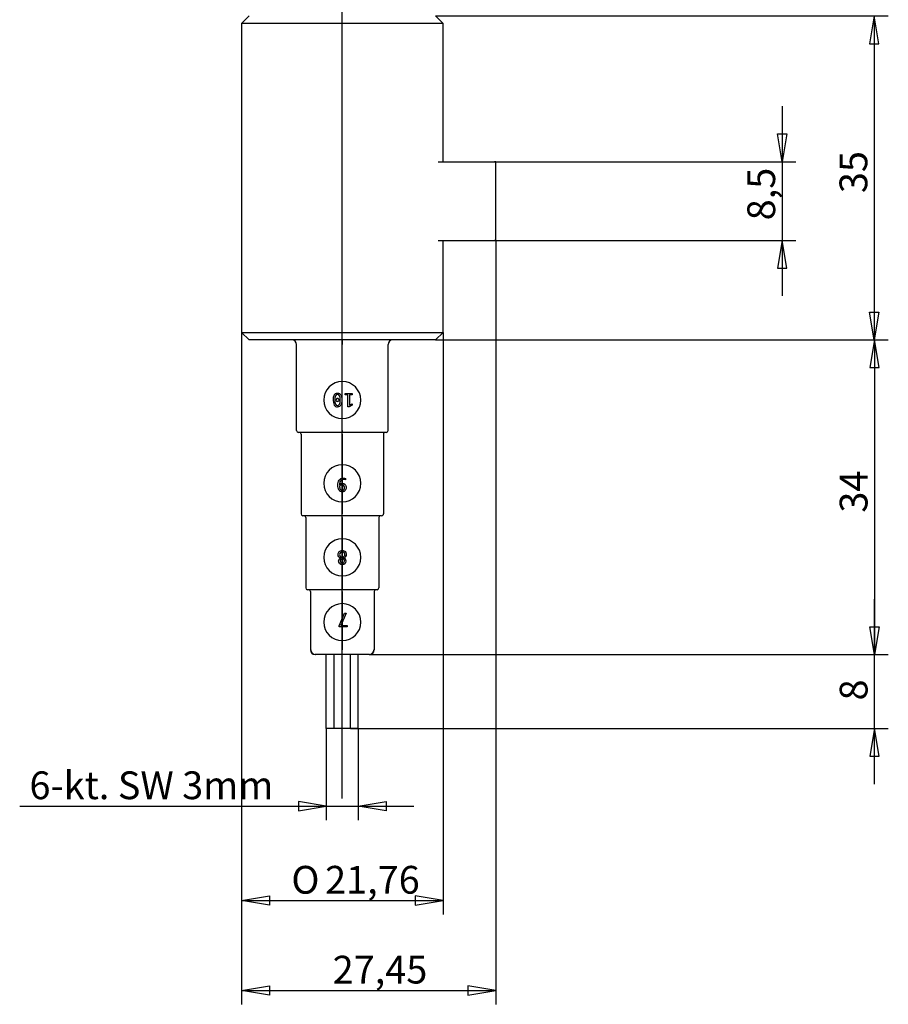
# Model space of a CAD drawing. Extents: x 43 to 155, y 8 to 291.
# Drawn here: x 61 to 155, y 8 to 114 of the extents above; entities that cross this region are included whole.
import ezdxf
from ezdxf.enums import TextEntityAlignment as Align
from ezdxf.lldxf.tags import DXFTag

# ---------------------------------------------------------------- set-up
doc = ezdxf.new("R2010")
doc.units = 0
doc.layers.get('0').update_dxf_attribs({"linetype": 'CONTINUOUS'})
doc.layers.add('MEGA_002491', color=7, linetype='CONTINUOUS')
doc.layers.add('STANDARD', color=7, linetype='CONTINUOUS')
doc.styles.add('SEACAD_SEISO_TTF', font='seiso.ttf', dxfattribs={"height": 0.2})
doc.styles.add('SEACAD_SEMECI1_TTF', font='semeci1.ttf', dxfattribs={"height": 0.2})
tags = doc.linetypes.add('CENTER2', pattern=[1.125, 0.75, -0.125, 0.125, -0.125]).pattern_tags.tags
tags[10:11] = [DXFTag(74, 4), DXFTag(75, 0), DXFTag(340, '0'), DXFTag(46, 0.0), DXFTag(50, 0.0), DXFTag(44, 0.0), DXFTag(45, 0.0)]
tags[8:9] = [DXFTag(74, 4), DXFTag(75, 0), DXFTag(340, '0'), DXFTag(46, 0.0), DXFTag(50, 0.0), DXFTag(44, 0.0), DXFTag(45, 0.0)]
tags[6:7] = [DXFTag(74, 4), DXFTag(75, 0), DXFTag(340, '0'), DXFTag(46, 0.0), DXFTag(50, 0.0), DXFTag(44, 0.0), DXFTag(45, 0.0)]
tags[4:5] = [DXFTag(74, 4), DXFTag(75, 0), DXFTag(340, '0'), DXFTag(46, 0.0), DXFTag(50, 0.0), DXFTag(44, 0.0), DXFTag(45, 0.0)]
tags = doc.linetypes.add('HIDDEN2', pattern=[0.1875, 0.125, -0.0625]).pattern_tags.tags
tags[6:7] = [DXFTag(74, 4), DXFTag(75, 0), DXFTag(340, '0'), DXFTag(46, 0.0), DXFTag(50, 0.0), DXFTag(44, 0.0), DXFTag(45, 0.0)]
tags[4:5] = [DXFTag(74, 4), DXFTag(75, 0), DXFTag(340, '0'), DXFTag(46, 0.0), DXFTag(50, 0.0), DXFTag(44, 0.0), DXFTag(45, 0.0)]

# ---------------------------------------------------------------- blocks, each defined once
blk = doc.blocks.new('SE1')
at = {"layer": 'STANDARD', "color": 7, "linetype": 'CENTER2', "ltscale": 25.4}
blk.add_line((95.68, 30.32), (95.68, 223.9), dxfattribs=at)
blk = doc.blocks.new('SE3')
at = {"layer": 'MEGA_002491', "color": 7, "linetype": 'CONTINUOUS', "ltscale": 25.4}
for p, q in [((85.6, 114.87), (84.8, 114.07)), ((84.8, 114.07), (84.8, 80.67)), ((106.56, 114.07), (84.8, 114.07)), ((106.56, 114.07), (105.76, 114.87)), ((106.56, 99.12), (106.56, 114.07)), ((106.02, 99.12), (108.8, 99.12)), ((108.8, 99.12), (110.14, 99.12)), ((110.14, 99.12), (112.14, 99.12)), ((112.25, 99.12), (112.14, 99.12)), ((112.25, 90.62), (112.25, 99.12)), ((106.02, 90.62), (108.8, 90.62)), ((106.56, 80.67), (106.56, 90.62)), ((108.8, 90.62), (110.14, 90.62)), ((110.14, 90.62), (112.14, 90.62)), ((112.25, 90.62), (112.14, 90.62)), ((84.8, 80.67), (85.6, 79.87)), ((84.8, 80.67), (106.56, 80.67)), ((105.76, 79.87), (85.6, 79.87)), ((95.68, 79.87), (95.68, 79.37)), ((105.76, 79.87), (106.56, 80.67)), ((90.73, 70.07), (90.73, 79.37)), ((95.68, 75.37), (95.68, 79.37)), ((100.63, 70.07), (100.63, 79.37)), ((96, 73.95), (96, 74.09)), ((96, 74.09), (96.76, 74.09)), ((96.28, 73.95), (96, 73.95)), ((96.28, 72.64), (96.28, 73.95)), ((96.76, 73.95), (96.45, 73.95)), ((96.45, 73.95), (96.45, 72.82)), ((96.76, 74.09), (96.76, 73.95)), ((96.43, 72.64), (96.28, 72.64)), ((96.74, 72.8), (96.43, 72.64)), ((96.45, 72.82), (96.74, 72.97)), ((96.74, 72.97), (96.74, 72.8)), ((95.68, 70.07), (95.68, 71.37)), ((91.01, 69.87), (90.93, 69.87)), ((91.11, 69.87), (91.01, 69.87)), ((95.68, 69.87), (91.11, 69.87)), ((91.23, 69.67), (91.23, 61.07)), ((95.68, 70.07), (95.68, 69.87)), ((100.25, 69.87), (95.68, 69.87)), ((95.68, 69.67), (95.68, 69.87)), ((95.68, 69.67), (95.68, 66.37)), ((100.13, 69.67), (100.13, 61.07)), ((100.35, 69.87), (100.25, 69.87)), ((100.43, 69.87), (100.35, 69.87)), ((95.4, 64.09), (95.38, 64.08)), ((96.04, 64.89), (96.01, 64.75)), ((95.68, 62.37), (95.68, 61.07)), ((91.5, 60.87), (91.43, 60.87)), ((91.6, 60.87), (91.5, 60.87)), ((95.68, 60.87), (91.6, 60.87)), ((91.73, 60.67), (91.73, 53.07)), ((95.68, 60.87), (95.68, 61.07)), ((99.76, 60.87), (95.68, 60.87)), ((95.68, 60.67), (95.68, 60.87)), ((95.68, 60.67), (95.68, 58.37)), ((99.63, 60.67), (99.63, 53.07)), ((99.86, 60.87), (99.76, 60.87)), ((99.93, 60.87), (99.86, 60.87)), ((95.68, 54.37), (95.68, 53.07)), ((91.99, 52.87), (91.93, 52.87)), ((92.09, 52.87), (91.99, 52.87)), ((95.68, 52.87), (92.09, 52.87)), ((92.23, 52.67), (92.23, 46.37)), ((95.68, 53.07), (95.68, 52.87)), ((99.27, 52.87), (95.68, 52.87)), ((95.68, 52.67), (95.68, 52.87)), ((95.68, 52.67), (95.68, 51.37)), ((99.13, 52.67), (99.13, 46.37)), ((99.37, 52.87), (99.27, 52.87)), ((99.43, 52.87), (99.37, 52.87)), ((95.33, 48.97), (95.93, 50.35)), ((96.1, 50.35), (95.52, 49)), ((95.93, 50.35), (96.1, 50.35)), ((95.33, 48.85), (95.33, 48.97)), ((95.52, 49), (96.22, 49)), ((96.22, 49), (96.22, 48.85)), ((96.22, 48.85), (95.33, 48.85)), ((95.68, 47.37), (95.68, 46.37)), ((92.78, 45.87), (92.73, 45.87)), ((95.68, 45.87), (92.78, 45.87)), ((93.95, 37.87), (93.95, 45.87)), ((94.81, 37.87), (94.81, 45.87)), ((95.68, 45.87), (95.68, 46.37)), ((98.58, 45.87), (95.68, 45.87)), ((96.55, 37.87), (96.55, 45.87)), ((97.41, 37.87), (97.41, 45.87)), ((98.63, 45.87), (98.58, 45.87)), ((94.81, 37.87), (93.95, 37.87)), ((96.55, 37.87), (94.81, 37.87)), ((97.41, 37.87), (96.55, 37.87))]:
    blk.add_line(p, q, dxfattribs=at)
at = {"layer": 'MEGA_002491', "color": 7, "linetype": 'HIDDEN2', "ltscale": 25.4}
for p, q in [((95.68, 71.37), (95.68, 75.37)), ((95.68, 66.37), (95.68, 62.37)), ((95.68, 58.37), (95.68, 54.37)), ((95.68, 51.37), (95.68, 47.37))]:
    blk.add_line(p, q, dxfattribs=at)
at = {"layer": 'MEGA_002491', "color": 7, "linetype": 'CONTINUOUS', "ltscale": 25.4}
for centre, radius, start, end in [((95.68, 73.37), 2, 90, 270), ((95.68, 73.37), 2, 270, 90), ((95.99, 73.37), 1.31, 155.3716, 204.9885), ((96.34, 73.37), 1.48, 161.9881, 198.0119), ((95.15, 73.73), 0.242, 89.1754, 156.2505), ((95.17, 73.37), 0.16, 135.4759, 224.08), ((95.16, 73.39), 0.146, 42.3309, 137.6691), ((95.15, 73.02), 0.397, 210.2504, 271.3546), ((95.15, 73.01), 0.246, 204.7717, 336.3343), ((95.16, 73.37), 0.149, 224.7184, 271.2091), ((95.68, 64.37), 2, 90, 270), ((95.68, 64.37), 2, 270, 90), ((96.14, 64.25), 0.767, 150.0751, 181.8524), ((95.67, 63.88), 0.453, 47.8323, 130.6955), ((95.56, 63.89), 0.365, 324.0558, 36.1727), ((95.68, 63.85), 0.405, 209.3186, 318.3131), ((95.68, 56.37), 2, 90, 270), ((95.68, 56.37), 2, 270, 90), ((95.64, 56.72), 0.439, 219.38, 255.4423), ((95.75, 56.76), 0.4, 221.9925, 260.1891), ((95.7, 56.74), 0.458, 284.7538, 320.0258), ((95.72, 56.7), 0.417, 322.9154, 46.4435), ((95.68, 56.06), 0.44, 228.0699, 312.0135), ((95.66, 55.99), 0.224, 158.0247, 226.8015), ((95.66, 55.98), 0.222, 136.2434, 156.5506), ((95.68, 55.96), 0.253, 119.781, 136.496), ((95.68, 56.01), 0.25, 227.6819, 312.8983), ((95.71, 55.91), 0.317, 104.6211, 119.3181), ((95.77, 55.78), 0.457, 100.9731, 107.3337), ((95.64, 55.94), 0.292, 69.8609, 82.6176), ((95.65, 55.92), 0.301, 54.1161, 72.526), ((95.74, 55.95), 0.358, 40.0073, 76.7206), ((95.69, 55.99), 0.228, 28.4923, 52.8212), ((95.69, 55.99), 0.228, 314.0726, 27.0027), ((95.76, 55.97), 0.324, 311.1371, 39.0461), ((95.68, 49.37), 2, 90, 270), ((95.68, 49.37), 2, 270, 90)]:
    blk.add_arc(centre, radius, start, end, dxfattribs=at)
for centre, major_axis, ratio, start_param, end_param in [((90.23, 79.37), (-0.5, 0), 0.999848, 3.141593, 4.712389), ((101.13, 79.37), (-0.5, 0), 0.999848, 4.712389, 6.283185), ((90.93, 70.07), (-0.2, 0), 0.999848, 0, 1.570796), ((91.03, 69.67), (0.2, 0), 0.999848, 0, 1.570796), ((100.33, 69.67), (0.2, 0), 0.999848, 1.570796, 3.141593), ((100.43, 70.07), (-0.2, 0), 0.999848, 1.570796, 3.141593), ((91.43, 61.07), (-0.2, 0), 0.999848, 0, 1.570796), ((91.53, 60.67), (-0.2, 0), 0.999848, 3.141593, 4.712389), ((99.83, 60.67), (-0.2, 0), 0.999848, 4.712389, 6.283185), ((99.93, 61.07), (-0.2, 0), 0.999848, 1.570796, 3.141593), ((91.93, 53.07), (0.2, 0), 0.999848, 3.141593, 4.712389), ((92.03, 52.67), (-0.2, 0), 0.999848, 3.141593, 4.712389), ((99.33, 52.67), (-0.2, 0), 0.999848, 4.712389, 6.283185), ((99.43, 53.07), (0.2, 0), 0.999848, 4.712389, 6.283185), ((92.73, 46.37), (0.5, 0), 0.999848, 3.141593, 4.712389), ((92.78, 46.37), (0, -0.5), 0.993106, 4.712389, 6.283185), ((98.58, 46.37), (0, 0.5), 0.993106, 3.141593, 4.712389), ((98.63, 46.37), (0.5, 0), 0.999848, 4.712389, 6.283185)]:
    blk.add_ellipse(centre, major_axis=major_axis, ratio=ratio, start_param=start_param, end_param=end_param, dxfattribs=at)
for points, knots in [([(94.8, 73.92), (94.88, 74.05), (95, 74.12), (95.16, 74.12), (95.31, 74.12), (95.43, 74.05), (95.51, 73.92)], [0, 0, 0, 0, 0.505106, 0.505106, 0.505106, 1, 1, 1, 1]), ([(95.38, 72.92), (95.43, 73.01), (95.45, 73.16), (95.45, 73.37), (95.45, 73.58), (95.43, 73.73), (95.38, 73.83), (95.33, 73.92), (95.26, 73.97), (95.16, 73.97)], [0, 0, 0, 0, 0.498217, 0.498217, 0.498217, 0.999702, 0.999702, 0.999702, 1, 1, 1, 1]), ([(95.51, 73.92), (95.59, 73.79), (95.63, 73.61), (95.63, 73.37), (95.63, 73.14), (95.59, 72.96), (95.51, 72.82), (95.43, 72.69), (95.31, 72.62), (95.16, 72.62)], [0, 0, 0, 0, 0.502778, 0.502778, 0.502778, 0.99955, 0.99955, 0.99955, 1, 1, 1, 1]), ([(95.27, 73.48), (95.3, 73.45), (95.31, 73.41), (95.31, 73.37), (95.31, 73.33), (95.3, 73.29), (95.27, 73.26), (95.24, 73.23), (95.2, 73.22), (95.16, 73.22)], [0, 0, 0, 0, 0.509638, 0.509638, 0.509638, 0.999877, 0.999877, 0.999877, 1, 1, 1, 1]), ([(95.33, 63.65), (95.24, 63.79), (95.2, 63.97), (95.2, 64.18), (95.2, 64.39), (95.25, 64.57), (95.35, 64.72), (95.45, 64.87), (95.58, 64.95), (95.75, 64.95), (95.86, 64.95), (95.96, 64.93), (96.04, 64.89)], [0, 0, 0, 0, 0.488157, 0.488157, 0.488157, 0.999202, 0.999202, 0.999202, 0.999701, 0.999701, 0.999701, 1, 1, 1, 1]), ([(95.38, 64.08), (95.38, 63.95), (95.41, 63.84), (95.46, 63.74), (95.51, 63.64), (95.58, 63.59), (95.67, 63.59), (95.74, 63.59), (95.81, 63.62), (95.85, 63.68)], [0, 0, 0, 0, 0.559856, 0.559856, 0.559856, 0.999782, 0.999782, 0.999782, 1, 1, 1, 1]), ([(95.85, 64.11), (95.8, 64.16), (95.74, 64.19), (95.67, 64.19), (95.56, 64.19), (95.47, 64.16), (95.4, 64.09)], [0, 0, 0, 0, 0.415384, 0.415384, 0.415384, 1, 1, 1, 1]), ([(96.01, 64.75), (95.92, 64.78), (95.83, 64.8), (95.75, 64.8), (95.64, 64.8), (95.55, 64.74), (95.48, 64.63)], [0, 0, 0, 0, 0.43435, 0.43435, 0.43435, 1, 1, 1, 1]), ([(95.98, 64.22), (96.06, 64.14), (96.1, 64.04), (96.1, 63.92), (96.1, 63.78), (96.06, 63.67), (95.98, 63.58)], [0, 0, 0, 0, 0.482737, 0.482737, 0.482737, 1, 1, 1, 1]), ([(95.3, 56.44), (95.25, 56.51), (95.22, 56.59), (95.22, 56.68), (95.22, 56.82), (95.26, 56.92), (95.35, 57), (95.44, 57.08), (95.55, 57.12), (95.67, 57.12), (95.81, 57.12), (95.92, 57.08), (96.01, 57)], [0, 0, 0, 0, 0.421112, 0.421112, 0.421112, 0.999272, 0.999272, 0.999272, 0.999632, 0.999632, 0.999632, 1, 1, 1, 1]), ([(95.87, 56.89), (95.82, 56.94), (95.75, 56.97), (95.67, 56.97), (95.6, 56.97), (95.53, 56.94), (95.47, 56.89), (95.42, 56.84), (95.39, 56.77), (95.39, 56.68), (95.39, 56.61), (95.41, 56.55), (95.45, 56.5)], [0, 0, 0, 0, 0.498719, 0.498719, 0.498719, 0.999563, 0.999563, 0.999563, 0.999803, 0.999803, 0.999803, 1, 1, 1, 1]), ([(95.68, 56.37), (95.87, 56.42), (95.96, 56.53), (95.96, 56.68), (95.96, 56.77), (95.93, 56.84), (95.87, 56.89)], [0, 0, 0, 0, 0.667353, 0.667353, 0.667353, 1, 1, 1, 1]), ([(95.38, 55.73), (95.3, 55.8), (95.27, 55.89), (95.27, 55.98), (95.27, 56.05), (95.29, 56.12), (95.34, 56.18), (95.39, 56.23), (95.45, 56.27), (95.53, 56.3)], [0, 0, 0, 0, 0.576975, 0.576975, 0.576975, 0.999767, 0.999767, 0.999767, 1, 1, 1, 1])]:
    blk.add_open_spline(points, degree=3, knots=knots, dxfattribs=at)
blk = doc.blocks.new('SE13')
at = {"layer": 'STANDARD', "color": 7, "linetype": 'CONTINUOUS', "ltscale": 25.4}
for p, q in [((105.76, 114.87), (154.65, 114.87)), ((153.15, 114.87), (153.15, 79.87)), ((105.76, 79.87), (154.65, 79.87))]:
    blk.add_line(p, q, dxfattribs=at)
for points in [[(153.65, 111.87), (153.15, 114.87), (152.65, 111.87), (153.65, 111.87)], [(153.65, 82.87), (153.15, 79.87), (152.65, 82.87), (153.65, 82.87)]]:
    blk.add_lwpolyline(points, close=True, dxfattribs=at)
at = {"layer": 'STANDARD', "color": 7, "linetype": 'CONTINUOUS', "ltscale": 25.4, "style": 'SEACAD_SEISO_TTF'}
blk.add_text('35', height=3, rotation=90, dxfattribs=at).set_placement((149.4, 95.73), align=Align.TOP_LEFT)
blk = doc.blocks.new('SE14')
at = {"layer": 'STANDARD', "color": 7, "linetype": 'CONTINUOUS', "ltscale": 25.4}
for p, q in [((143.19, 105.12), (143.19, 84.62)), ((112.14, 99.12), (144.69, 99.12)), ((112.14, 90.62), (144.69, 90.62))]:
    blk.add_line(p, q, dxfattribs=at)
for points in [[(143.69, 102.12), (143.19, 99.12), (142.69, 102.12), (143.69, 102.12)], [(143.69, 87.62), (143.19, 90.62), (142.69, 87.62), (143.69, 87.62)]]:
    blk.add_lwpolyline(points, close=True, dxfattribs=at)
at = {"layer": 'STANDARD', "color": 7, "linetype": 'CONTINUOUS', "ltscale": 25.4, "style": 'SEACAD_SEISO_TTF'}
blk.add_text('8,5', height=3, rotation=90, dxfattribs=at).set_placement((139.44, 92.79), align=Align.TOP_LEFT)
blk = doc.blocks.new('SE15')
at = {"layer": 'STANDARD', "color": 7, "linetype": 'CONTINUOUS', "ltscale": 25.4}
for p, q in [((105.76, 79.87), (154.67, 79.87)), ((153.17, 79.87), (153.17, 45.87)), ((98.58, 45.87), (154.67, 45.87))]:
    blk.add_line(p, q, dxfattribs=at)
for points in [[(153.67, 76.87), (153.17, 79.87), (152.67, 76.87), (153.67, 76.87)], [(153.67, 48.87), (153.17, 45.87), (152.67, 48.87), (153.67, 48.87)]]:
    blk.add_lwpolyline(points, close=True, dxfattribs=at)
at = {"layer": 'STANDARD', "color": 7, "linetype": 'CONTINUOUS', "ltscale": 25.4, "style": 'SEACAD_SEISO_TTF'}
blk.add_text('34', height=3, rotation=90, dxfattribs=at).set_placement((149.42, 61.2), align=Align.TOP_LEFT)
blk = doc.blocks.new('SE16')
at = {"layer": 'STANDARD', "color": 7, "linetype": 'CONTINUOUS', "ltscale": 25.4}
for p, q in [((153.17, 31.87), (153.17, 51.87)), ((98.58, 45.87), (154.67, 45.87)), ((96.55, 37.87), (154.67, 37.87))]:
    blk.add_line(p, q, dxfattribs=at)
for points in [[(153.67, 48.87), (153.17, 45.87), (152.67, 48.87), (153.67, 48.87)], [(153.67, 34.87), (153.17, 37.87), (152.67, 34.87), (153.67, 34.87)]]:
    blk.add_lwpolyline(points, close=True, dxfattribs=at)
at = {"layer": 'STANDARD', "color": 7, "linetype": 'CONTINUOUS', "ltscale": 25.4, "style": 'SEACAD_SEISO_TTF'}
blk.add_text('8', height=3, rotation=90, dxfattribs=at).set_placement((149.42, 40.91), align=Align.TOP_LEFT)
blk = doc.blocks.new('SE17')
at = {"layer": 'STANDARD', "color": 7, "linetype": 'CONTINUOUS', "ltscale": 25.4}
for p, q in [((84.8, 80.67), (84.8, 17.78)), ((106.56, 80.67), (106.56, 17.78)), ((84.8, 19.28), (106.56, 19.28))]:
    blk.add_line(p, q, dxfattribs=at)
for points in [[(87.8, 18.78), (84.8, 19.28), (87.8, 19.78), (87.8, 18.78)], [(103.56, 18.78), (106.56, 19.28), (103.56, 19.78), (103.56, 18.78)]]:
    blk.add_lwpolyline(points, close=True, dxfattribs=at)
for s, style, p in [('O', 'SEACAD_SEMECI1_TTF', (90.18, 23.03)), ('21,76', 'SEACAD_SEISO_TTF', (93.82, 23.03))]:
    blk.add_text(s, height=3, dxfattribs=dict(at, style=style)).set_placement(p, align=Align.TOP_LEFT)
blk = doc.blocks.new('SE18')
at = {"layer": 'STANDARD', "color": 7, "linetype": 'CONTINUOUS', "ltscale": 25.4}
for p, q in [((112.25, 90.62), (112.25, 8.07)), ((84.8, 80.67), (84.8, 8.07)), ((84.8, 9.57), (112.25, 9.57))]:
    blk.add_line(p, q, dxfattribs=at)
for points in [[(87.8, 9.07), (84.8, 9.57), (87.8, 10.07), (87.8, 9.07)], [(109.25, 9.07), (112.25, 9.57), (109.25, 10.07), (109.25, 9.07)]]:
    blk.add_lwpolyline(points, close=True, dxfattribs=at)
at = {"layer": 'STANDARD', "color": 7, "linetype": 'CONTINUOUS', "ltscale": 25.4, "style": 'SEACAD_SEISO_TTF'}
blk.add_text('27,45', height=3, dxfattribs=at).set_placement((94.64, 13.32), align=Align.TOP_LEFT)
blk = doc.blocks.new('SE20')
at = {"layer": 'STANDARD', "color": 7, "linetype": 'CONTINUOUS', "ltscale": 25.4}
for p, q in [((93.95, 37.87), (93.95, 27.99)), ((97.41, 37.87), (97.41, 27.99)), ((60.83, 29.49), (103.41, 29.49))]:
    blk.add_line(p, q, dxfattribs=at)
for points in [[(90.95, 28.99), (93.95, 29.49), (90.95, 29.99), (90.95, 28.99)], [(100.41, 28.99), (97.41, 29.49), (100.41, 29.99), (100.41, 28.99)]]:
    blk.add_lwpolyline(points, close=True, dxfattribs=at)
at = {"layer": 'STANDARD', "color": 7, "linetype": 'CONTINUOUS', "ltscale": 25.4, "style": 'SEACAD_SEISO_TTF'}
blk.add_text('6-kt. SW 3mm', height=3, dxfattribs=at).set_placement((61.88, 33.24), align=Align.TOP_LEFT)

msp = doc.modelspace()

# ---------------------------------------------------------------- block references
for name in ['SE1', 'SE3', 'SE13', 'SE14', 'SE18', 'SE17', 'SE15', 'SE16', 'SE20']:
    msp.add_blockref(name, (0, 0))

doc.saveas('drawing.dxf')
